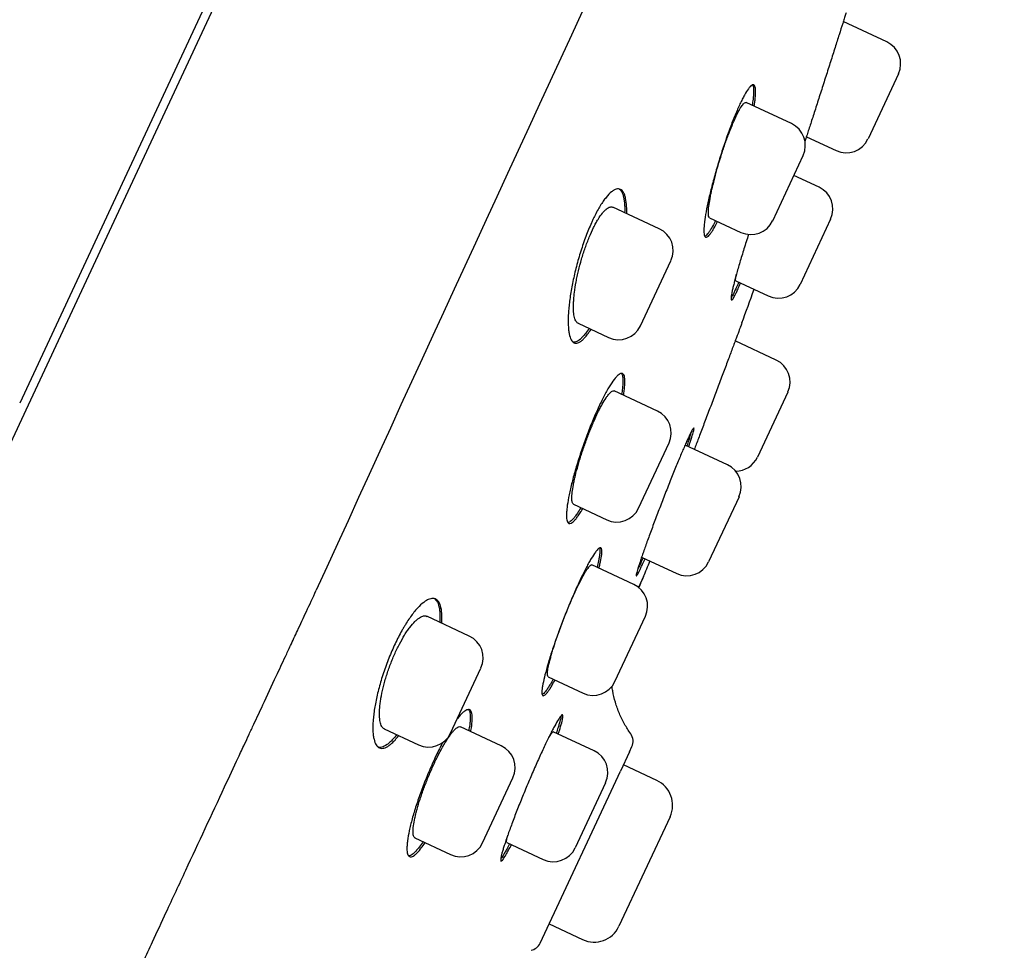
# Model space of a CAD drawing. Units: millimetres. Extents: x -18 to 339, y -35 to 771.
# Drawn here: x 315 to 338, y 718 to 740 of the extents above; entities that cross this region are included whole.
import ezdxf

# ---------------------------------------------------------------- set-up
doc = ezdxf.new("R2010")
doc.units = ezdxf.units.MM
doc.layers.add('Default', color=7, linetype='Continuous')
doc.layers.add('DV2_Default', color=7, linetype='Continuous')

# ---------------------------------------------------------------- blocks, each defined once
blk = doc.blocks.new('SE1')
at = {"layer": 'DV2_Default', "color": 7}
for p, q in [((328.811, 761.426), (314.738, 731.246)), ((314.939, 731.204), (329.05, 761.465)), ((334.977, 739.68), (333.961, 740.154)), ((335.248, 738.936), (334.538, 737.413)), ((332.752, 737.771), (331.693, 738.264)), ((333.1, 737.466), (333.794, 737.142)), ((332.313, 735.504), (333.023, 737.026)), ((333.395, 736.286), (332.806, 736.561)), ((329.665, 735.316), (328.585, 735.82)), ((330.841, 735.572), (331.568, 735.233)), ((333.665, 735.542), (332.955, 734.019)), ((329.226, 733.049), (329.936, 734.572)), ((331.454, 734.102), (332.211, 733.749)), ((327.769, 733.111), (328.482, 732.778)), ((332.395, 732.25), (331.437, 732.697)), ((329.623, 731.06), (328.613, 731.531)), ((332.666, 731.506), (331.956, 729.983)), ((300.782, 700.844), (314.939, 731.204)), ((329.184, 728.794), (329.894, 730.316)), ((331.256, 729.806), (330.268, 730.267)), ((331.527, 729.062), (330.817, 727.54)), ((327.664, 728.884), (328.439, 728.523)), ((329.254, 727.65), (330.072, 727.269)), ((329.071, 727.014), (328.094, 727.47)), ((329.3, 727.197), (329.183, 726.945)), ((325.231, 725.808), (324.241, 726.27)), ((328.632, 724.748), (329.342, 726.27)), ((324.792, 723.541), (325.502, 725.063)), ((327.072, 724.857), (327.888, 724.477)), ((323.248, 723.643), (324.048, 723.27)), ((325.979, 723.246), (325.027, 723.69)), ((328.143, 723.13), (327.191, 723.574)), ((328.971, 723.108), (328.758, 722.653)), ((328.971, 723.108), (329.026, 723.227)), ((329.608, 722.439), (328.828, 722.802)), ((326.887, 718.64), (328.758, 722.653)), ((325.54, 720.979), (326.25, 722.502)), ((328.413, 722.386), (327.703, 720.864)), ((329.917, 721.588), (328.725, 719.033)), ((323.964, 721.096), (324.795, 720.708)), ((326.104, 720.992), (326.959, 720.593)), ((327.096, 719.087), (327.875, 718.723))]:
    blk.add_line(p, q, dxfattribs=at)
for centre, radius, start, end in [((2414.94, -227.045), 2300.389, 154.553485, 155.50087), ((334.74, 739.172), 0.56, 335, 65), ((332.515, 737.263), 0.56, 335, 65), ((334.03, 737.65), 0.56, 245, 335), ((333.158, 735.779), 0.56, 335, 65), ((331.805, 735.741), 0.56, 245, 335), ((329.429, 734.809), 0.56, 335, 65), ((186.883, 785.792), 154, 339.99943, 340.30966), ((332.448, 734.256), 0.56, 245, 335), ((328.719, 733.286), 0.56, 245, 335), ((332.159, 731.743), 0.56, 335, 65), ((329.386, 730.553), 0.56, 335, 65), ((331.449, 730.22), 0.56, 269.8575, 335), ((331.019, 729.299), 0.56, 335, 65), ((328.676, 729.03), 0.56, 245, 335), ((186.883, 785.792), 154, 337.63607, 337.7819), ((330.309, 727.776), 0.56, 245, 335), ((14.873, 856.563), 340, 337.5887, 337.63607), ((328.834, 726.507), 0.56, 335, 65), ((324.995, 725.3), 0.56, 335, 65), ((328.124, 724.984), 0.56, 245, 335), ((324.285, 723.778), 0.56, 245, 335), ((328.755, 723.354), 0.3, 335.0002, 35.3283), ((328.755, 723.354), 0.3, 334.9982, 35.3215), ((325.742, 722.738), 0.56, 335, 65), ((327.906, 722.623), 0.56, 335, 65), ((329.337, 721.859), 0.64, 335, 65), ((325.032, 721.216), 0.56, 245, 335), ((327.196, 721.1), 0.56, 245, 335), ((328.145, 719.303), 0.64, 245, 335), ((326.615, 718.767), 0.3, 281.2693, 335), ((326.615, 718.767), 0.3, 281.2707, 334.998)]:
    blk.add_arc(centre, radius, start, end, dxfattribs=at)
for points, degree, knots in [([(278, 716.711), (280.363, 720.945), (287.296, 732.851), (295.956, 746.045), (306.757, 759.59), (319.543, 769), (326.921, 769.81)], 5, [0, 0, 0, 0, 0, 0, 0.371859, 1, 1, 1, 1, 1, 1]), ([(334.027, 740.359), (334.023, 740.347), (334.019, 740.334), (334.005, 740.29), (333.994, 740.257), (333.971, 740.185), (333.959, 740.147), (333.922, 740.029), (333.894, 739.942), (333.849, 739.8), (333.833, 739.75), (333.801, 739.65), (333.769, 739.547), (333.734, 739.44), (333.699, 739.33), (333.682, 739.274), (333.627, 739.104), (333.591, 738.99), (333.535, 738.817), (333.517, 738.759), (333.48, 738.643), (333.461, 738.585), (333.406, 738.413), (333.37, 738.302), (333.318, 738.139), (333.3, 738.085), (333.267, 737.98), (333.25, 737.929), (333.203, 737.782), (333.173, 737.69), (333.131, 737.561), (333.118, 737.52), (333.093, 737.443), (333.08, 737.402), (333.068, 737.365), (333.066, 737.361)], 3, [0, 0, 0, 0, 0.021486, 0.021486, 0.070127, 0.070127, 0.118767, 0.118767, 0.216047, 0.216047, 0.264687, 0.264687, 0.313328, 0.361968, 0.361968, 0.410608, 0.410608, 0.507888, 0.507888, 0.556529, 0.556529, 0.605169, 0.605169, 0.702449, 0.702449, 0.751089, 0.751089, 0.799729, 0.799729, 0.89701, 0.89701, 0.94565, 0.94565, 0.99429, 1, 1, 1, 1]), ([(331.881, 738.177), (331.882, 738.187), (331.884, 738.197), (331.891, 738.247), (331.897, 738.284), (331.909, 738.388), (331.914, 738.449), (331.915, 738.525), (331.914, 738.548), (331.911, 738.589), (331.909, 738.606), (331.898, 738.651), (331.887, 738.67), (331.866, 738.681), (331.857, 738.682), (331.839, 738.677), (331.82, 738.668), (331.797, 738.646), (331.772, 738.619), (331.759, 738.603), (331.717, 738.546), (331.687, 738.497), (331.638, 738.408), (331.621, 738.376), (331.586, 738.306), (331.568, 738.269), (331.514, 738.152), (331.476, 738.066), (331.418, 737.925), (331.398, 737.875), (331.358, 737.775), (331.319, 737.672), (331.28, 737.564), (331.24, 737.454), (331.221, 737.397), (331.162, 737.226), (331.125, 737.111), (331.07, 736.937), (331.052, 736.879), (331.017, 736.761), (331, 736.703), (330.951, 736.531), (330.92, 736.418), (330.878, 736.254), (330.865, 736.199), (330.839, 736.094), (330.827, 736.043), (330.794, 735.894), (330.775, 735.8), (330.743, 735.626), (330.731, 735.548), (330.718, 735.443), (330.714, 735.411), (330.709, 735.35), (330.708, 735.322), (330.706, 735.246), (330.709, 735.205), (330.718, 735.161), (330.722, 735.149), (330.732, 735.13), (330.739, 735.124), (330.759, 735.113), (330.777, 735.117), (330.808, 735.141), (330.819, 735.152), (330.843, 735.179), (330.869, 735.212), (330.898, 735.255), (330.927, 735.304), (330.943, 735.331), (330.98, 735.399), (331.002, 735.441), (331.024, 735.487)], 3, [0, 0, 0, 0, 0.005394, 0.005394, 0.026891, 0.026891, 0.069884, 0.069884, 0.091381, 0.091381, 0.112877, 0.112877, 0.155871, 0.155871, 0.177367, 0.177367, 0.198864, 0.220361, 0.220361, 0.241857, 0.241857, 0.284851, 0.284851, 0.306347, 0.306347, 0.327844, 0.327844, 0.370838, 0.370838, 0.392334, 0.392334, 0.413831, 0.435328, 0.435328, 0.456824, 0.456824, 0.499818, 0.499818, 0.521314, 0.521314, 0.542811, 0.542811, 0.585804, 0.585804, 0.607301, 0.607301, 0.628798, 0.628798, 0.671791, 0.671791, 0.714784, 0.714784, 0.736281, 0.736281, 0.757778, 0.757778, 0.800771, 0.800771, 0.822268, 0.822268, 0.843765, 0.843765, 0.886758, 0.886758, 0.908255, 0.908255, 0.929751, 0.951248, 0.951248, 0.972745, 0.972745, 1, 1, 1, 1]), ([(331.846, 738.679), (331.851, 738.67), (331.855, 738.658), (331.866, 738.613), (331.869, 738.573), (331.868, 738.497), (331.867, 738.469), (331.862, 738.408), (331.859, 738.375), (331.849, 738.297), (331.843, 738.249), (331.835, 738.198)], 3, [0, 0, 0, 0, 0.157203, 0.157203, 0.477449, 0.477449, 0.637572, 0.637572, 0.797695, 0.797695, 1, 1, 1, 1]), ([(330.842, 735.572), (330.842, 735.572), (330.841, 735.572), (330.831, 735.578), (330.823, 735.591), (330.815, 735.625), (330.814, 735.639), (330.812, 735.669), (330.811, 735.703), (330.813, 735.745), (330.817, 735.791), (330.82, 735.816), (330.829, 735.896), (330.839, 735.955), (330.856, 736.053), (330.863, 736.087), (330.878, 736.158), (330.886, 736.195), (330.911, 736.308), (330.93, 736.387), (330.962, 736.511), (330.973, 736.554), (330.996, 736.639), (331.008, 736.683), (331.046, 736.813), (331.072, 736.9), (331.114, 737.034), (331.128, 737.078), (331.156, 737.165), (331.185, 737.251), (331.215, 737.336), (331.245, 737.419), (331.26, 737.461), (331.305, 737.581), (331.335, 737.657), (331.378, 737.764), (331.393, 737.798), (331.422, 737.864), (331.436, 737.895), (331.477, 737.984), (331.504, 738.036), (331.541, 738.104), (331.553, 738.125), (331.576, 738.162), (331.598, 738.195), (331.618, 738.22), (331.636, 738.24), (331.645, 738.248), (331.669, 738.266), (331.683, 738.269), (331.693, 738.264)], 3, [0, 0, 0, 0, 0.001434, 0.001434, 0.06391, 0.06391, 0.095147, 0.095147, 0.126385, 0.157623, 0.157623, 0.188861, 0.188861, 0.251336, 0.251336, 0.282574, 0.282574, 0.313812, 0.313812, 0.376287, 0.376287, 0.407525, 0.407525, 0.438763, 0.438763, 0.501239, 0.501239, 0.532476, 0.532476, 0.563714, 0.594952, 0.594952, 0.62619, 0.62619, 0.688665, 0.688665, 0.719903, 0.719903, 0.751141, 0.751141, 0.813616, 0.813616, 0.844854, 0.844854, 0.876092, 0.90733, 0.90733, 0.938567, 0.938567, 1, 1, 1, 1]), ([(328.905, 735.67), (328.906, 735.688), (328.906, 735.704), (328.907, 735.762), (328.906, 735.8), (328.901, 735.91), (328.893, 735.974), (328.874, 736.057), (328.867, 736.082), (328.85, 736.127), (328.832, 736.167), (328.809, 736.196), (328.785, 736.22), (328.772, 736.229), (328.729, 736.249), (328.697, 736.251), (328.645, 736.237), (328.627, 736.229), (328.59, 736.208), (328.57, 736.195), (328.509, 736.146), (328.467, 736.103), (328.402, 736.021), (328.379, 735.991), (328.334, 735.925), (328.311, 735.89), (328.243, 735.778), (328.197, 735.694), (328.139, 735.578), (328.128, 735.554), (328.105, 735.506), (328.094, 735.481), (328.06, 735.406), (328.016, 735.303), (327.974, 735.195), (327.932, 735.084), (327.911, 735.026), (327.852, 734.853), (327.815, 734.736), (327.764, 734.558), (327.747, 734.498), (327.716, 734.378), (327.702, 734.319), (327.661, 734.143), (327.637, 734.028), (327.596, 733.802), (327.58, 733.694), (327.562, 733.54), (327.556, 733.491), (327.548, 733.394), (327.545, 733.347), (327.538, 733.212), (327.538, 733.13), (327.544, 733.02), (327.546, 732.985), (327.554, 732.92), (327.559, 732.89), (327.576, 732.807), (327.591, 732.762), (327.62, 732.71), (327.63, 732.696), (327.653, 732.672), (327.665, 732.663), (327.704, 732.644), (327.734, 732.643), (327.783, 732.659), (327.8, 732.667), (327.835, 732.689), (327.872, 732.716), (327.91, 732.755), (327.95, 732.8), (327.971, 732.825), (328.019, 732.888), (328.045, 732.926), (328.073, 732.969)], 3, [0, 0, 0, 0, 0.00863, 0.00863, 0.030069, 0.030069, 0.072946, 0.072946, 0.094385, 0.094385, 0.115824, 0.137263, 0.137263, 0.158701, 0.158701, 0.201579, 0.201579, 0.223018, 0.223018, 0.244456, 0.244456, 0.287334, 0.287334, 0.308773, 0.308773, 0.330211, 0.330211, 0.373089, 0.373089, 0.383808, 0.383808, 0.394528, 0.394528, 0.415966, 0.437405, 0.437405, 0.458844, 0.458844, 0.501721, 0.501721, 0.52316, 0.52316, 0.544599, 0.544599, 0.587476, 0.587476, 0.630354, 0.630354, 0.651793, 0.651793, 0.673231, 0.673231, 0.716109, 0.716109, 0.737547, 0.737547, 0.758986, 0.758986, 0.801864, 0.801864, 0.823302, 0.823302, 0.844741, 0.844741, 0.887619, 0.887619, 0.909057, 0.909057, 0.930496, 0.951935, 0.951935, 0.973374, 0.973374, 1, 1, 1, 1]), ([(328.733, 736.244), (328.739, 736.24), (328.745, 736.235), (328.763, 736.217), (328.774, 736.203), (328.805, 736.15), (328.821, 736.105), (328.84, 736.022), (328.845, 735.992), (328.853, 735.927), (328.856, 735.893), (328.86, 735.806), (328.86, 735.751), (328.858, 735.692)], 3, [0, 0, 0, 0, 0.0648772, 0.0648772, 0.2112363, 0.2112363, 0.5039544, 0.5039544, 0.6503135, 0.6503135, 0.7966726, 0.7966726, 1, 1, 1, 1]), ([(327.77, 733.11), (327.769, 733.111), (327.767, 733.112), (327.746, 733.123), (327.729, 733.141), (327.708, 733.182), (327.701, 733.198), (327.69, 733.233), (327.68, 733.271), (327.673, 733.317), (327.668, 733.367), (327.666, 733.394), (327.662, 733.479), (327.663, 733.541), (327.668, 733.643), (327.671, 733.679), (327.677, 733.753), (327.682, 733.791), (327.696, 733.908), (327.709, 733.99), (327.732, 734.117), (327.741, 734.16), (327.76, 734.249), (327.77, 734.293), (327.801, 734.426), (327.825, 734.515), (327.864, 734.65), (327.878, 734.696), (327.907, 734.785), (327.936, 734.872), (327.967, 734.957), (327.999, 735.041), (328.015, 735.082), (328.065, 735.203), (328.099, 735.278), (328.15, 735.382), (328.168, 735.415), (328.203, 735.478), (328.22, 735.509), (328.272, 735.593), (328.306, 735.641), (328.356, 735.702), (328.372, 735.721), (328.404, 735.753), (328.434, 735.781), (328.463, 735.801), (328.492, 735.816), (328.505, 735.821), (328.543, 735.831), (328.566, 735.829), (328.586, 735.819)], 3, [0, 0, 0, 0, 0.003886, 0.003886, 0.066326, 0.066326, 0.097546, 0.097546, 0.128765, 0.159985, 0.159985, 0.191205, 0.191205, 0.253644, 0.253644, 0.284864, 0.284864, 0.316084, 0.316084, 0.378523, 0.378523, 0.409743, 0.409743, 0.440963, 0.440963, 0.503402, 0.503402, 0.534622, 0.534622, 0.565842, 0.597062, 0.597062, 0.628281, 0.628281, 0.690721, 0.690721, 0.721941, 0.721941, 0.75316, 0.75316, 0.8156, 0.8156, 0.84682, 0.84682, 0.878039, 0.909259, 0.909259, 0.940479, 0.940479, 1, 1, 1, 1]), ([(330.978, 735.508), (330.956, 735.463), (330.935, 735.421), (330.898, 735.354), (330.882, 735.327), (330.852, 735.278), (330.838, 735.256), (330.797, 735.198), (330.773, 735.171), (330.743, 735.148), (330.735, 735.143), (330.727, 735.141)], 3, [0, 0, 0, 0, 0.206571, 0.206571, 0.36977, 0.36977, 0.532969, 0.532969, 0.859368, 0.859368, 1, 1, 1, 1]), ([(331.749, 735.183), (331.745, 735.169), (331.74, 735.154), (331.699, 735.027), (331.663, 734.916), (331.613, 734.754), (331.597, 734.7), (331.565, 734.596), (331.55, 734.546), (331.507, 734.399), (331.481, 734.308), (331.446, 734.18), (331.435, 734.139), (331.415, 734.062), (331.397, 733.99), (331.382, 733.927), (331.369, 733.869), (331.363, 733.841), (331.349, 733.768), (331.344, 733.73), (331.341, 733.689), (331.341, 733.679), (331.344, 733.662), (331.346, 733.657), (331.355, 733.65), (331.365, 733.656), (331.386, 733.683), (331.394, 733.694), (331.411, 733.723), (331.43, 733.758), (331.453, 733.803), (331.477, 733.853), (331.49, 733.881), (331.523, 733.953), (331.543, 733.999), (331.565, 734.05)], 3, [0, 0, 0, 0, 0.011705, 0.011705, 0.104164, 0.104164, 0.150393, 0.150393, 0.196623, 0.196623, 0.289081, 0.289081, 0.335311, 0.335311, 0.38154, 0.427769, 0.427769, 0.473999, 0.473999, 0.566458, 0.566458, 0.612687, 0.612687, 0.658916, 0.658916, 0.751375, 0.751375, 0.797605, 0.797605, 0.843834, 0.890063, 0.890063, 0.936293, 0.936293, 1, 1, 1, 1]), ([(331.519, 734.071), (331.498, 734.022), (331.479, 733.978), (331.447, 733.907), (331.434, 733.879), (331.409, 733.828), (331.398, 733.805), (331.37, 733.751), (331.355, 733.726), (331.342, 733.707)], 3, [0, 0, 0, 0, 0.269047, 0.269047, 0.469787, 0.469787, 0.670528, 0.670528, 1, 1, 1, 1]), ([(331.454, 734.102), (331.449, 734.104), (331.447, 734.115), (331.448, 734.144), (331.449, 734.156), (331.452, 734.183), (331.456, 734.207), (331.462, 734.236), (331.464, 734.247)], 3, [0, 0, 0, 0, 0.437948, 0.437948, 0.658563, 0.658563, 0.879178, 1, 1, 1, 1]), ([(328.026, 732.991), (327.998, 732.948), (327.971, 732.909), (327.924, 732.847), (327.904, 732.822), (327.863, 732.777), (327.844, 732.757), (327.787, 732.707), (327.752, 732.685), (327.703, 732.67), (327.687, 732.668), (327.667, 732.669), (327.662, 732.669), (327.657, 732.67)], 3, [0, 0, 0, 0, 0.1901242, 0.1901242, 0.3410746, 0.3410746, 0.492025, 0.492025, 0.7939258, 0.7939258, 0.9448762, 0.9448762, 1, 1, 1, 1]), ([(331.595, 733.12), (331.595, 733.12), (331.594, 733.117), (331.59, 733.106), (331.584, 733.09), (331.574, 733.062), (331.561, 733.029), (331.554, 733.01), (331.53, 732.945), (331.51, 732.891), (331.475, 732.797), (331.462, 732.763), (331.435, 732.69), (331.421, 732.652), (331.376, 732.532), (331.343, 732.444), (331.29, 732.302), (331.271, 732.253), (331.234, 732.153), (331.195, 732.051), (331.156, 731.944), (331.115, 731.836), (331.094, 731.78), (331.031, 731.612), (330.988, 731.5), (330.924, 731.33), (330.903, 731.274), (330.86, 731.16), (330.839, 731.103), (330.775, 730.936), (330.734, 730.828), (330.675, 730.671), (330.655, 730.619), (330.617, 730.518), (330.598, 730.47), (330.545, 730.331), (330.513, 730.246), (330.483, 730.167)], 3, [0, 0, 0, 0, 0.040889, 0.040889, 0.082694, 0.124498, 0.124498, 0.166302, 0.166302, 0.24991, 0.24991, 0.291714, 0.291714, 0.333518, 0.333518, 0.417126, 0.417126, 0.458931, 0.458931, 0.500735, 0.542539, 0.542539, 0.584343, 0.584343, 0.667951, 0.667951, 0.709755, 0.709755, 0.751559, 0.751559, 0.835168, 0.835168, 0.876972, 0.876972, 0.918776, 0.918776, 1, 1, 1, 1]), ([(328.832, 731.429), (328.834, 731.438), (328.835, 731.448), (328.843, 731.497), (328.848, 731.534), (328.861, 731.639), (328.865, 731.699), (328.864, 731.777), (328.863, 731.801), (328.858, 731.842), (328.855, 731.86), (328.841, 731.906), (328.828, 731.926), (328.793, 731.945), (328.771, 731.943), (328.734, 731.923), (328.72, 731.914), (328.691, 731.889), (328.676, 731.874), (328.628, 731.821), (328.593, 731.776), (328.537, 731.692), (328.517, 731.661), (328.477, 731.595), (328.457, 731.559), (328.394, 731.447), (328.351, 731.364), (328.284, 731.227), (328.262, 731.179), (328.217, 731.081), (328.172, 730.981), (328.128, 730.876), (328.083, 730.768), (328.061, 730.712), (327.995, 730.544), (327.952, 730.431), (327.891, 730.259), (327.871, 730.201), (327.832, 730.085), (327.813, 730.027), (327.758, 729.857), (327.724, 729.745), (327.678, 729.581), (327.663, 729.527), (327.635, 729.423), (327.61, 729.321), (327.588, 729.225), (327.567, 729.132), (327.558, 729.086), (327.533, 728.956), (327.521, 728.877), (327.509, 728.773), (327.505, 728.74), (327.501, 728.678), (327.5, 728.65), (327.501, 728.572), (327.505, 728.531), (327.518, 728.485), (327.523, 728.472), (327.536, 728.452), (327.544, 728.444), (327.569, 728.431), (327.59, 728.433), (327.627, 728.453), (327.64, 728.463), (327.668, 728.487), (327.698, 728.517), (327.731, 728.558), (327.765, 728.604), (327.783, 728.63), (327.827, 728.696), (327.852, 728.738), (327.879, 728.784)], 3, [0, 0, 0, 0, 0.0050322, 0.0050322, 0.0265086, 0.0265086, 0.0694613, 0.0694613, 0.0909377, 0.0909377, 0.1124141, 0.1124141, 0.1553668, 0.1553668, 0.1983196, 0.1983196, 0.2197959, 0.2197959, 0.2412723, 0.2412723, 0.2842251, 0.2842251, 0.3057014, 0.3057014, 0.3271778, 0.3271778, 0.3701305, 0.3701305, 0.3916069, 0.3916069, 0.4130833, 0.4345597, 0.4345597, 0.456036, 0.456036, 0.4989888, 0.4989888, 0.5204652, 0.5204652, 0.5419415, 0.5419415, 0.5848943, 0.5848943, 0.6063706, 0.6063706, 0.627847, 0.6493234, 0.6493234, 0.6707998, 0.6707998, 0.7137525, 0.7137525, 0.7352289, 0.7352289, 0.7567052, 0.7567052, 0.799658, 0.799658, 0.8211344, 0.8211344, 0.8426107, 0.8426107, 0.8855635, 0.8855635, 0.9070398, 0.9070398, 0.9285162, 0.9499926, 0.9499926, 0.971469, 0.971469, 1, 1, 1, 1]), ([(328.783, 731.941), (328.784, 731.939), (328.786, 731.937), (328.794, 731.924), (328.8, 731.911), (328.813, 731.864), (328.818, 731.823), (328.818, 731.745), (328.817, 731.717), (328.813, 731.655), (328.81, 731.622), (328.801, 731.545), (328.794, 731.499), (328.786, 731.45)], 3, [0, 0, 0, 0, 0.035455, 0.035455, 0.190629, 0.190629, 0.500975, 0.500975, 0.656148, 0.656148, 0.811321, 0.811321, 1, 1, 1, 1]), ([(327.665, 728.884), (327.664, 728.884), (327.663, 728.885), (327.65, 728.892), (327.64, 728.907), (327.63, 728.943), (327.628, 728.957), (327.625, 728.988), (327.623, 729.024), (327.624, 729.066), (327.628, 729.113), (327.63, 729.138), (327.64, 729.218), (327.649, 729.278), (327.668, 729.376), (327.675, 729.41), (327.69, 729.481), (327.699, 729.518), (327.726, 729.631), (327.747, 729.709), (327.782, 729.833), (327.795, 729.875), (327.82, 729.96), (327.834, 730.003), (327.875, 730.132), (327.905, 730.219), (327.952, 730.35), (327.968, 730.394), (328, 730.48), (328.033, 730.565), (328.066, 730.648), (328.1, 730.729), (328.117, 730.77), (328.168, 730.887), (328.202, 730.961), (328.252, 731.064), (328.269, 731.097), (328.301, 731.161), (328.318, 731.191), (328.365, 731.275), (328.395, 731.325), (328.438, 731.389), (328.452, 731.408), (328.478, 731.443), (328.503, 731.473), (328.526, 731.496), (328.548, 731.514), (328.558, 731.521), (328.585, 731.535), (328.601, 731.537), (328.613, 731.531)], 3, [0, 0, 0, 0, 0.003566, 0.003566, 0.066039, 0.066039, 0.097276, 0.097276, 0.128512, 0.159749, 0.159749, 0.190986, 0.190986, 0.253459, 0.253459, 0.284696, 0.284696, 0.315933, 0.315933, 0.378406, 0.378406, 0.409643, 0.409643, 0.440879, 0.440879, 0.503353, 0.503353, 0.53459, 0.53459, 0.565826, 0.597063, 0.597063, 0.6283, 0.6283, 0.690773, 0.690773, 0.72201, 0.72201, 0.753246, 0.753246, 0.81572, 0.81572, 0.846956, 0.846956, 0.878193, 0.90943, 0.90943, 0.940667, 0.940667, 1, 1, 1, 1]), ([(330.354, 730.227), (330.357, 730.236), (330.36, 730.245), (330.376, 730.291), (330.387, 730.326), (330.418, 730.423), (330.435, 730.478), (330.454, 730.546), (330.46, 730.566), (330.468, 730.601), (330.471, 730.616), (330.478, 730.652), (330.478, 730.665), (330.471, 730.669), (330.468, 730.667), (330.46, 730.658), (330.449, 730.644), (330.434, 730.618), (330.417, 730.587), (330.408, 730.569), (330.377, 730.507), (330.352, 730.455), (330.311, 730.364), (330.296, 730.331), (330.265, 730.26), (330.248, 730.222), (330.197, 730.105), (330.161, 730.019), (330.103, 729.879), (330.083, 729.83), (330.042, 729.731), (330.001, 729.63), (329.959, 729.524), (329.916, 729.417), (329.894, 729.361), (329.828, 729.194), (329.784, 729.082), (329.719, 728.913), (329.697, 728.857), (329.654, 728.744), (329.632, 728.687), (329.569, 728.52), (329.528, 728.412), (329.47, 728.254), (329.451, 728.202), (329.414, 728.101), (329.396, 728.052), (329.345, 727.91), (329.313, 727.822), (329.271, 727.699), (329.257, 727.66), (329.232, 727.587), (329.209, 727.518), (329.19, 727.459), (329.172, 727.404), (329.165, 727.378), (329.145, 727.31), (329.135, 727.276), (329.128, 727.24), (329.127, 727.23), (329.126, 727.217), (329.127, 727.213), (329.133, 727.21), (329.141, 727.219), (329.159, 727.249), (329.167, 727.262), (329.183, 727.293), (329.202, 727.329), (329.224, 727.376), (329.248, 727.427), (329.261, 727.456), (329.293, 727.525), (329.312, 727.568), (329.333, 727.614)], 3, [0, 0, 0, 0, 0.005252, 0.005252, 0.026754, 0.026754, 0.069759, 0.069759, 0.091262, 0.091262, 0.112764, 0.112764, 0.155769, 0.155769, 0.177271, 0.177271, 0.198774, 0.220276, 0.220276, 0.241779, 0.241779, 0.284784, 0.284784, 0.306286, 0.306286, 0.327788, 0.327788, 0.370793, 0.370793, 0.392296, 0.392296, 0.413798, 0.435301, 0.435301, 0.456803, 0.456803, 0.499808, 0.499808, 0.52131, 0.52131, 0.542813, 0.542813, 0.585818, 0.585818, 0.60732, 0.60732, 0.628823, 0.628823, 0.671827, 0.671827, 0.69333, 0.69333, 0.714832, 0.736335, 0.736335, 0.757837, 0.757837, 0.800842, 0.800842, 0.822345, 0.822345, 0.843847, 0.843847, 0.886852, 0.886852, 0.908354, 0.908354, 0.929857, 0.951359, 0.951359, 0.972862, 0.972862, 1, 1, 1, 1]), ([(330.411, 730.574), (330.408, 730.566), (330.406, 730.557), (330.397, 730.525), (330.389, 730.499), (330.373, 730.444), (330.363, 730.415), (330.34, 730.341), (330.325, 730.297), (330.309, 730.248)], 3, [0, 0, 0, 0, 0.113532, 0.113532, 0.383252, 0.383252, 0.652972, 0.652972, 1, 1, 1, 1]), ([(327.833, 728.805), (327.806, 728.758), (327.78, 728.716), (327.736, 728.65), (327.718, 728.624), (327.684, 728.578), (327.667, 728.558), (327.62, 728.505), (327.592, 728.481), (327.556, 728.461), (327.544, 728.457), (327.534, 728.456)], 3, [0, 0, 0, 0, 0.213594, 0.213594, 0.370953, 0.370953, 0.528312, 0.528312, 0.84303, 0.84303, 1, 1, 1, 1]), ([(328.258, 727.393), (328.262, 727.409), (328.266, 727.423), (328.278, 727.475), (328.287, 727.511), (328.307, 727.61), (328.317, 727.666), (328.325, 727.737), (328.326, 727.758), (328.327, 727.795), (328.326, 727.811), (328.32, 727.85), (328.312, 727.866), (328.286, 727.875), (328.269, 727.869), (328.238, 727.843), (328.227, 727.831), (328.202, 727.803), (328.188, 727.786), (328.145, 727.727), (328.113, 727.678), (328.06, 727.589), (328.042, 727.557), (328.004, 727.488), (327.984, 727.452), (327.924, 727.336), (327.882, 727.252), (327.816, 727.114), (327.793, 727.065), (327.748, 726.967), (327.703, 726.867), (327.658, 726.762), (327.612, 726.654), (327.589, 726.599), (327.52, 726.433), (327.475, 726.321), (327.409, 726.151), (327.388, 726.094), (327.345, 725.981), (327.324, 725.924), (327.263, 725.756), (327.225, 725.647), (327.172, 725.488), (327.154, 725.436), (327.122, 725.334), (327.106, 725.284), (327.062, 725.141), (327.037, 725.051), (326.992, 724.884), (326.974, 724.81), (326.953, 724.711), (326.947, 724.68), (326.938, 724.623), (326.934, 724.597), (326.926, 724.526), (326.925, 724.489), (326.93, 724.45), (326.933, 724.439), (326.941, 724.424), (326.946, 724.419), (326.965, 724.412), (326.981, 724.419), (327.012, 724.445), (327.023, 724.457), (327.048, 724.485), (327.074, 724.519), (327.104, 724.563), (327.136, 724.613), (327.152, 724.64), (327.19, 724.704), (327.211, 724.742), (327.233, 724.782)], 3, [0, 0, 0, 0, 0.0083, 0.0083, 0.029789, 0.029789, 0.072766, 0.072766, 0.094255, 0.094255, 0.115744, 0.115744, 0.158721, 0.158721, 0.201699, 0.201699, 0.223188, 0.223188, 0.244676, 0.244676, 0.287654, 0.287654, 0.309143, 0.309143, 0.330631, 0.330631, 0.373609, 0.373609, 0.395098, 0.395098, 0.416586, 0.438075, 0.438075, 0.459564, 0.459564, 0.502541, 0.502541, 0.52403, 0.52403, 0.545519, 0.545519, 0.588496, 0.588496, 0.609985, 0.609985, 0.631474, 0.631474, 0.674451, 0.674451, 0.717429, 0.717429, 0.738918, 0.738918, 0.760406, 0.760406, 0.803384, 0.803384, 0.824873, 0.824873, 0.846362, 0.846362, 0.889339, 0.889339, 0.910828, 0.910828, 0.932317, 0.953805, 0.953805, 0.975294, 0.975294, 1, 1, 1, 1]), ([(328.273, 727.868), (328.276, 727.861), (328.277, 727.853), (328.282, 727.818), (328.281, 727.781), (328.274, 727.71), (328.27, 727.683), (328.26, 727.626), (328.254, 727.595), (328.238, 727.517), (328.226, 727.468), (328.213, 727.415)], 3, [0, 0, 0, 0, 0.111447, 0.111447, 0.442657, 0.442657, 0.608262, 0.608262, 0.773867, 0.773867, 1, 1, 1, 1]), ([(329.287, 727.635), (329.267, 727.59), (329.249, 727.549), (329.218, 727.48), (329.205, 727.452), (329.18, 727.4), (329.169, 727.376), (329.158, 727.355), (329.158, 727.354), (329.157, 727.353)], 3, [0, 0, 0, 0, 0.378405, 0.378405, 0.684754, 0.684754, 0.991104, 0.991104, 1, 1, 1, 1]), ([(327.073, 724.857), (327.072, 724.857), (327.072, 724.857), (327.063, 724.862), (327.057, 724.875), (327.054, 724.907), (327.054, 724.919), (327.055, 724.948), (327.058, 724.981), (327.064, 725.022), (327.072, 725.066), (327.077, 725.09), (327.093, 725.167), (327.107, 725.224), (327.133, 725.319), (327.142, 725.352), (327.162, 725.421), (327.173, 725.457), (327.207, 725.567), (327.232, 725.644), (327.273, 725.765), (327.287, 725.806), (327.316, 725.89), (327.331, 725.932), (327.378, 726.058), (327.41, 726.144), (327.46, 726.273), (327.477, 726.316), (327.512, 726.401), (327.546, 726.485), (327.58, 726.567), (327.615, 726.648), (327.633, 726.688), (327.685, 726.805), (327.718, 726.878), (327.768, 726.981), (327.784, 727.014), (327.816, 727.078), (327.832, 727.109), (327.877, 727.194), (327.905, 727.245), (327.945, 727.311), (327.957, 727.331), (327.981, 727.367), (328.004, 727.399), (328.024, 727.424), (328.042, 727.444), (328.051, 727.452), (328.074, 727.47), (328.086, 727.474), (328.095, 727.47)], 3, [0, 0, 0, 0, 0.001682, 0.001682, 0.064158, 0.064158, 0.095396, 0.095396, 0.126635, 0.157873, 0.157873, 0.189111, 0.189111, 0.251587, 0.251587, 0.282825, 0.282825, 0.314064, 0.314064, 0.37654, 0.37654, 0.407778, 0.407778, 0.439016, 0.439016, 0.501492, 0.501492, 0.532731, 0.532731, 0.563969, 0.595207, 0.595207, 0.626445, 0.626445, 0.688921, 0.688921, 0.72016, 0.72016, 0.751398, 0.751398, 0.813874, 0.813874, 0.845112, 0.845112, 0.87635, 0.907589, 0.907589, 0.938827, 0.938827, 1, 1, 1, 1]), ([(316.542, 715.892), (316.629, 716.077), (316.757, 716.352), (316.951, 716.771), (317.144, 717.184), (317.364, 717.656), (317.607, 718.178), (317.872, 718.747), (318.203, 719.459), (318.765, 720.666), (319.326, 721.869), (319.782, 722.848), (319.972, 723.255), (320.093, 723.516), (320.235, 723.821), (320.448, 724.276), (320.694, 724.804), (320.907, 725.263), (321.074, 725.62), (321.233, 725.962), (321.443, 726.411), (321.576, 726.696), (321.661, 726.879)], 3, [0, 0, 0, 0, 0.045523, 0.081966, 0.108802, 0.15911, 0.208566, 0.250689, 0.312734, 0.401642, 0.578137, 0.640376, 0.669236, 0.689601, 0.711877, 0.752921, 0.814886, 0.856869, 0.88011, 0.912605, 0.953744, 1, 1, 1, 1]), ([(324.589, 726.107), (324.59, 726.13), (324.592, 726.153), (324.594, 726.214), (324.594, 726.252), (324.591, 726.358), (324.583, 726.421), (324.558, 726.528), (324.54, 726.571), (324.507, 726.622), (324.494, 726.636), (324.467, 726.659), (324.453, 726.668), (324.405, 726.687), (324.37, 726.689), (324.311, 726.676), (324.291, 726.669), (324.248, 726.649), (324.225, 726.636), (324.157, 726.59), (324.108, 726.549), (324.045, 726.485), (324.032, 726.472), (324.006, 726.443), (323.993, 726.428), (323.953, 726.382), (323.927, 726.348), (323.847, 726.242), (323.793, 726.162), (323.725, 726.051), (323.711, 726.028), (323.684, 725.982), (323.67, 725.958), (323.63, 725.887), (323.577, 725.788), (323.525, 725.683), (323.475, 725.576), (323.449, 725.52), (323.376, 725.352), (323.331, 725.238), (323.268, 725.064), (323.247, 725.005), (323.208, 724.888), (323.19, 724.83), (323.139, 724.657), (323.108, 724.544), (323.057, 724.321), (323.036, 724.215), (323.012, 724.065), (323.005, 724.016), (322.994, 723.92), (322.99, 723.874), (322.98, 723.742), (322.979, 723.662), (322.984, 723.554), (322.987, 723.52), (322.995, 723.456), (323.001, 723.427), (323.02, 723.346), (323.037, 723.302), (323.07, 723.251), (323.082, 723.237), (323.108, 723.214), (323.122, 723.205), (323.167, 723.186), (323.201, 723.184), (323.257, 723.198), (323.277, 723.206), (323.317, 723.226), (323.359, 723.252), (323.404, 723.289), (323.45, 723.331), (323.474, 723.355), (323.527, 723.413), (323.556, 723.447), (323.586, 723.485)], 3, [0, 0, 0, 0, 0.011668, 0.011668, 0.033074, 0.033074, 0.075885, 0.075885, 0.118697, 0.118697, 0.140102, 0.140102, 0.161508, 0.161508, 0.20432, 0.20432, 0.225725, 0.225725, 0.247131, 0.247131, 0.289943, 0.289943, 0.300646, 0.300646, 0.311348, 0.311348, 0.332754, 0.332754, 0.375566, 0.375566, 0.386268, 0.386268, 0.396971, 0.396971, 0.418377, 0.439783, 0.439783, 0.461189, 0.461189, 0.504, 0.504, 0.525406, 0.525406, 0.546812, 0.546812, 0.589623, 0.589623, 0.632435, 0.632435, 0.65384, 0.65384, 0.675246, 0.675246, 0.718058, 0.718058, 0.739463, 0.739463, 0.760869, 0.760869, 0.80368, 0.80368, 0.825086, 0.825086, 0.846492, 0.846492, 0.889303, 0.889303, 0.910709, 0.910709, 0.932115, 0.953521, 0.953521, 0.974926, 0.974926, 1, 1, 1, 1]), ([(324.42, 726.68), (324.425, 726.677), (324.43, 726.673), (324.448, 726.657), (324.461, 726.642), (324.494, 726.591), (324.511, 726.548), (324.53, 726.467), (324.535, 726.438), (324.543, 726.375), (324.545, 726.341), (324.548, 726.251), (324.546, 726.193), (324.542, 726.129)], 3, [0, 0, 0, 0, 0.051928, 0.051928, 0.197382, 0.197382, 0.48829, 0.48829, 0.633745, 0.633745, 0.779199, 0.779199, 1, 1, 1, 1]), ([(323.249, 723.642), (323.248, 723.643), (323.247, 723.643), (323.224, 723.655), (323.205, 723.674), (323.181, 723.715), (323.174, 723.731), (323.162, 723.766), (323.156, 723.785), (323.143, 723.848), (323.137, 723.897), (323.134, 724.009), (323.136, 724.071), (323.144, 724.172), (323.148, 724.207), (323.157, 724.279), (323.163, 724.317), (323.183, 724.434), (323.199, 724.514), (323.229, 724.639), (323.24, 724.682), (323.264, 724.769), (323.277, 724.813), (323.317, 724.944), (323.347, 725.031), (323.396, 725.163), (323.413, 725.207), (323.448, 725.294), (323.466, 725.336), (323.522, 725.462), (323.56, 725.542), (323.641, 725.697), (323.681, 725.768), (323.743, 725.866), (323.763, 725.898), (323.804, 725.958), (323.825, 725.986), (323.885, 726.065), (323.924, 726.11), (323.981, 726.167), (324, 726.184), (324.036, 726.214), (324.072, 726.239), (324.104, 726.257), (324.136, 726.27), (324.151, 726.275), (324.195, 726.282), (324.22, 726.279), (324.242, 726.269)], 3, [0, 0, 0, 0, 0.002688, 0.002688, 0.065112, 0.065112, 0.096325, 0.096325, 0.127537, 0.127537, 0.189962, 0.189962, 0.252387, 0.252387, 0.283599, 0.283599, 0.314811, 0.314811, 0.377236, 0.377236, 0.408449, 0.408449, 0.439661, 0.439661, 0.502086, 0.502086, 0.533298, 0.533298, 0.564511, 0.564511, 0.626935, 0.626935, 0.68936, 0.68936, 0.720573, 0.720573, 0.751785, 0.751785, 0.81421, 0.81421, 0.845422, 0.845422, 0.876635, 0.907847, 0.907847, 0.939059, 0.939059, 1, 1, 1, 1]), ([(327.188, 724.803), (327.165, 724.762), (327.144, 724.724), (327.106, 724.66), (327.089, 724.633), (327.058, 724.583), (327.042, 724.561), (327, 724.502), (326.976, 724.474), (326.947, 724.45), (326.94, 724.445), (326.933, 724.442)], 3, [0, 0, 0, 0, 0.198416, 0.198416, 0.365933, 0.365933, 0.533451, 0.533451, 0.868485, 0.868485, 1, 1, 1, 1]), ([(328.999, 723.528), (328.943, 723.607), (328.854, 723.749), (328.729, 724.002), (328.639, 724.259), (328.587, 724.474), (328.567, 724.599), (328.562, 724.635)], 3, [0, 0, 0, 0, 0.22141, 0.452443, 0.682136, 0.909275, 1, 1, 1, 1]), ([(325.264, 723.579), (325.266, 723.588), (325.268, 723.597), (325.277, 723.645), (325.283, 723.682), (325.297, 723.786), (325.301, 723.847), (325.301, 723.925), (325.3, 723.948), (325.295, 723.99), (325.287, 724.026), (325.275, 724.052), (325.261, 724.073), (325.252, 724.081), (325.223, 724.096), (325.199, 724.095), (325.158, 724.078), (325.143, 724.069), (325.111, 724.047), (325.094, 724.033), (325.041, 723.983), (325.002, 723.94), (324.954, 723.879), (324.948, 723.871), (324.942, 723.863)], 3, [0, 0, 0, 0, 0.016679, 0.016679, 0.09071, 0.09071, 0.238772, 0.238772, 0.312803, 0.312803, 0.386835, 0.460866, 0.460866, 0.534897, 0.534897, 0.682959, 0.682959, 0.756991, 0.756991, 0.831022, 0.831022, 0.979084, 0.979084, 1, 1, 1, 1]), ([(325.215, 724.093), (325.217, 724.09), (325.22, 724.086), (325.23, 724.072), (325.236, 724.058), (325.25, 724.011), (325.255, 723.969), (325.255, 723.891), (325.254, 723.862), (325.249, 723.801), (325.245, 723.768), (325.235, 723.692), (325.227, 723.647), (325.218, 723.601)], 3, [0, 0, 0, 0, 0.053643, 0.053643, 0.206768, 0.206768, 0.513019, 0.513019, 0.666144, 0.666144, 0.819269, 0.819269, 1, 1, 1, 1]), ([(327.307, 723.52), (327.31, 723.53), (327.313, 723.54), (327.329, 723.586), (327.34, 723.621), (327.37, 723.718), (327.386, 723.773), (327.403, 723.842), (327.407, 723.863), (327.414, 723.898), (327.416, 723.913), (327.419, 723.951), (327.416, 723.965), (327.401, 723.973), (327.389, 723.965), (327.365, 723.938), (327.356, 723.926), (327.335, 723.897), (327.323, 723.88), (327.286, 723.82), (327.257, 723.771), (327.209, 723.682), (327.192, 723.65), (327.156, 723.582), (327.137, 723.545), (327.08, 723.431), (327.039, 723.347), (326.974, 723.21), (326.952, 723.162), (326.907, 723.065), (326.861, 722.966), (326.815, 722.862), (326.768, 722.756), (326.744, 722.702), (326.672, 722.537), (326.625, 722.426), (326.555, 722.259), (326.532, 722.203), (326.486, 722.091), (326.463, 722.035), (326.396, 721.87), (326.354, 721.762), (326.293, 721.605), (326.273, 721.554), (326.236, 721.453), (326.217, 721.404), (326.165, 721.263), (326.134, 721.175), (326.091, 721.052), (326.078, 721.013), (326.054, 720.94), (326.032, 720.871), (326.014, 720.811), (325.998, 720.755), (325.991, 720.729), (325.974, 720.66), (325.967, 720.625), (325.964, 720.587), (325.964, 720.577), (325.966, 720.563), (325.968, 720.558), (325.978, 720.553), (325.99, 720.561), (326.014, 720.589), (326.023, 720.601), (326.043, 720.63), (326.065, 720.664), (326.091, 720.709), (326.119, 720.758), (326.134, 720.786), (326.171, 720.854), (326.192, 720.895), (326.215, 720.94)], 3, [0, 0, 0, 0, 0.00556, 0.00556, 0.027055, 0.027055, 0.070046, 0.070046, 0.091541, 0.091541, 0.113037, 0.113037, 0.156027, 0.156027, 0.199018, 0.199018, 0.220514, 0.220514, 0.242009, 0.242009, 0.285, 0.285, 0.306495, 0.306495, 0.327991, 0.327991, 0.370982, 0.370982, 0.392477, 0.392477, 0.413973, 0.435468, 0.435468, 0.456963, 0.456963, 0.499954, 0.499954, 0.52145, 0.52145, 0.542945, 0.542945, 0.585936, 0.585936, 0.607431, 0.607431, 0.628927, 0.628927, 0.671918, 0.671918, 0.693413, 0.693413, 0.714908, 0.736404, 0.736404, 0.757899, 0.757899, 0.80089, 0.80089, 0.822386, 0.822386, 0.843881, 0.843881, 0.886872, 0.886872, 0.908367, 0.908367, 0.929863, 0.951358, 0.951358, 0.972853, 0.972853, 1, 1, 1, 1]), ([(327.371, 723.945), (327.369, 723.92), (327.362, 723.885), (327.346, 723.817), (327.339, 723.791), (327.323, 723.735), (327.314, 723.705), (327.291, 723.632), (327.277, 723.589), (327.261, 723.541)], 3, [0, 0, 0, 0, 0.376211, 0.376211, 0.568083, 0.568083, 0.759956, 0.759956, 1, 1, 1, 1]), ([(323.539, 723.507), (323.509, 723.468), (323.479, 723.433), (323.426, 723.376), (323.402, 723.352), (323.356, 723.31), (323.333, 723.291), (323.268, 723.244), (323.227, 723.224), (323.171, 723.211), (323.153, 723.209), (323.127, 723.21), (323.118, 723.212), (323.109, 723.214)], 3, [0, 0, 0, 0, 0.1785368, 0.1785368, 0.3265059, 0.3265059, 0.474475, 0.474475, 0.7704132, 0.7704132, 0.9183823, 0.9183823, 1, 1, 1, 1]), ([(323.965, 721.096), (323.964, 721.096), (323.963, 721.097), (323.947, 721.105), (323.937, 721.122), (323.926, 721.158), (323.923, 721.172), (323.919, 721.204), (323.918, 721.24), (323.919, 721.283), (323.923, 721.329), (323.926, 721.354), (323.937, 721.435), (323.947, 721.494), (323.968, 721.592), (323.976, 721.625), (323.994, 721.696), (324.004, 721.733), (324.035, 721.845), (324.058, 721.923), (324.098, 722.045), (324.112, 722.087), (324.141, 722.171), (324.157, 722.214), (324.204, 722.341), (324.237, 722.426), (324.29, 722.555), (324.308, 722.598), (324.344, 722.683), (324.381, 722.766), (324.419, 722.846), (324.456, 722.926), (324.476, 722.965), (324.533, 723.08), (324.571, 723.151), (324.627, 723.25), (324.645, 723.282), (324.682, 723.343), (324.7, 723.372), (324.753, 723.453), (324.786, 723.5), (324.833, 723.561), (324.849, 723.579), (324.878, 723.612), (324.906, 723.64), (324.931, 723.661), (324.955, 723.677), (324.966, 723.684), (324.996, 723.696), (325.013, 723.696), (325.027, 723.69)], 3, [0, 0, 0, 0, 0.004866, 0.004866, 0.067337, 0.067337, 0.098573, 0.098573, 0.129809, 0.161045, 0.161045, 0.19228, 0.19228, 0.254752, 0.254752, 0.285988, 0.285988, 0.317224, 0.317224, 0.379695, 0.379695, 0.410931, 0.410931, 0.442167, 0.442167, 0.504638, 0.504638, 0.535874, 0.535874, 0.56711, 0.598346, 0.598346, 0.629581, 0.629581, 0.692053, 0.692053, 0.723289, 0.723289, 0.754525, 0.754525, 0.816996, 0.816996, 0.848232, 0.848232, 0.879468, 0.910704, 0.910704, 0.941939, 0.941939, 1, 1, 1, 1]), ([(327.071, 723.411), (327.077, 723.422), (327.082, 723.432), (327.098, 723.46), (327.119, 723.493), (327.136, 723.519), (327.151, 723.541), (327.158, 723.55), (327.177, 723.571), (327.186, 723.576), (327.192, 723.574)], 3, [0, 0, 0, 0, 0.090916, 0.090916, 0.272984, 0.455052, 0.455052, 0.63712, 0.63712, 1, 1, 1, 1]), ([(324.609, 723.321), (324.608, 723.32), (324.608, 723.32), (324.583, 723.271), (324.532, 723.174), (324.482, 723.071), (324.432, 722.966), (324.407, 722.912), (324.333, 722.748), (324.285, 722.637), (324.216, 722.467), (324.193, 722.411), (324.149, 722.296), (324.127, 722.24), (324.065, 722.071), (324.027, 721.961), (323.975, 721.799), (323.958, 721.745), (323.927, 721.642), (323.898, 721.541), (323.873, 721.446), (323.85, 721.353), (323.84, 721.308), (323.812, 721.179), (323.798, 721.101), (323.784, 720.996), (323.781, 720.963), (323.777, 720.902), (323.775, 720.873), (323.776, 720.796), (323.781, 720.754), (323.796, 720.707), (323.802, 720.694), (323.816, 720.673), (323.824, 720.665), (323.853, 720.65), (323.876, 720.651), (323.917, 720.669), (323.932, 720.677), (323.963, 720.7), (323.996, 720.728), (324.032, 720.766), (324.071, 720.81), (324.091, 720.834), (324.14, 720.899), (324.169, 720.94), (324.2, 720.986)], 3, [0, 0, 0, 0, 0.000574, 0.000574, 0.035804, 0.071035, 0.071035, 0.106266, 0.106266, 0.176727, 0.176727, 0.211958, 0.211958, 0.247188, 0.247188, 0.31765, 0.31765, 0.35288, 0.35288, 0.388111, 0.423342, 0.423342, 0.458572, 0.458572, 0.529034, 0.529034, 0.564264, 0.564264, 0.599495, 0.599495, 0.669956, 0.669956, 0.705187, 0.705187, 0.740418, 0.740418, 0.810879, 0.810879, 0.84611, 0.84611, 0.881341, 0.916571, 0.916571, 0.951802, 0.951802, 1, 1, 1, 1]), ([(324.154, 721.007), (324.122, 720.96), (324.092, 720.917), (324.042, 720.853), (324.022, 720.829), (323.984, 720.785), (323.966, 720.766), (323.913, 720.717), (323.883, 720.695), (323.842, 720.678), (323.829, 720.675), (323.817, 720.675), (323.816, 720.675), (323.816, 720.675)], 3, [0, 0, 0, 0, 0.219861, 0.219861, 0.374206, 0.374206, 0.528552, 0.528552, 0.837242, 0.837242, 0.991588, 0.991588, 1, 1, 1, 1]), ([(326.17, 720.961), (326.147, 720.915), (326.125, 720.874), (326.089, 720.806), (326.074, 720.779), (326.045, 720.729), (326.032, 720.707), (325.999, 720.652), (325.98, 720.625), (325.966, 720.607)], 3, [0, 0, 0, 0, 0.25423, 0.25423, 0.451982, 0.451982, 0.649733, 0.649733, 1, 1, 1, 1]), ([(326.104, 720.992), (326.104, 720.992), (326.104, 720.992), (326.099, 720.994), (326.097, 721.005), (326.1, 721.034), (326.101, 721.045), (326.107, 721.072), (326.113, 721.103), (326.124, 721.141), (326.13, 721.162)], 3, [0, 0, 0, 0, 0.003767, 0.003767, 0.4024, 0.4024, 0.601716, 0.601716, 0.801033, 1, 1, 1, 1])]:
    blk.add_open_spline(points, degree=degree, knots=knots, dxfattribs=at)

msp = doc.modelspace()

# ---------------------------------------------------------------- block references
at = {"layer": 'Default'}
msp.add_blockref('SE1', (0, 0), dxfattribs=at)

doc.saveas('drawing.dxf')
